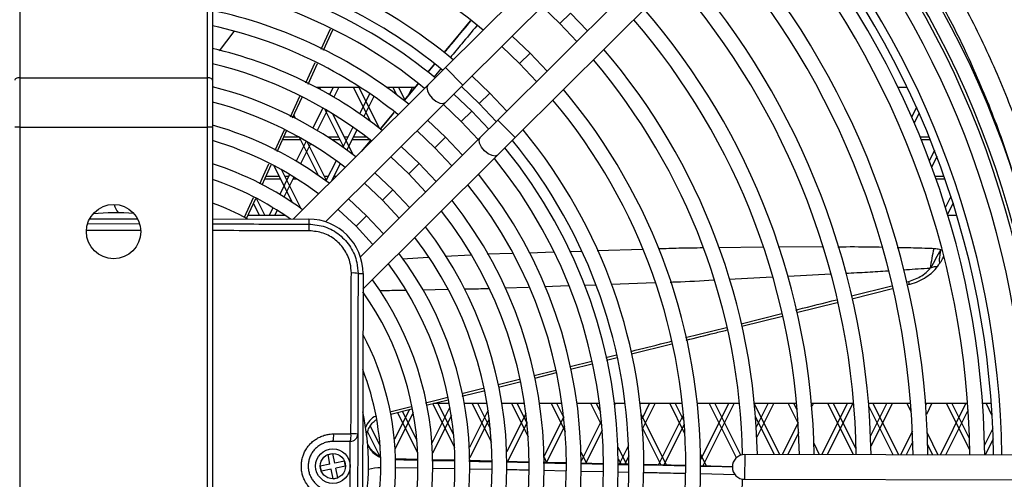
# Model space of a CAD drawing. Units: millimetres. Extents: x 375 to 9130, y 390 to 6592.
# Drawn here: x 1061 to 1260, y 4298 to 4391 of the extents above; entities that cross this region are included whole.
import ezdxf

# ---------------------------------------------------------------- set-up
doc = ezdxf.new("R2010")
doc.units = ezdxf.units.MM

msp = doc.modelspace()

# ---------------------------------------------------------------- linework, layer by layer
at = {"linetype": 'Continuous', "lineweight": 25}
for p, q in [((1061.28, 4518.17), (1061.28, 4379.6)), ((1099.28, 4379.6), (1099.28, 4518.17)), ((1100.28, 4517.67), (1100.28, 4379.1)), ((1207.87, 4441.84), (1147.43, 4381.64)), ((1150.95, 4378.1), (1211.4, 4438.3)), ((1218.46, 4431.21), (1158.01, 4371.01)), ((1161.54, 4367.47), (1221.99, 4427.67)), ((1166.97, 4394.05), (1170.57, 4390.58)), ((1170.57, 4390.58), (1172.69, 4392.69)), ((1176.15, 4389.08), (1172.69, 4392.69)), ((1152.48, 4391.13), (1147.14, 4384.73)), ((1170.57, 4390.58), (1174.03, 4386.96)), ((1104.59, 4388.98), (1101.66, 4385.03)), ((1122.29, 4385.4), (1124.16, 4389.49)), ((1122.74, 4385.17), (1124.62, 4389.27)), ((1164.55, 4384.58), (1160.94, 4388.05)), ((1158.82, 4385.93), (1162.42, 4382.46)), ((1162.42, 4382.46), (1164.55, 4384.58)), ((1168, 4380.96), (1164.55, 4384.58)), ((1119.17, 4378.55), (1121.05, 4382.67)), ((1119.62, 4378.32), (1121.51, 4382.46)), ((1145.2, 4382.41), (1143.84, 4380.78)), ((1145.22, 4382.38), (1143.86, 4380.75)), ((1143.88, 4380.74), (1145.24, 4382.37)), ((1162.42, 4382.46), (1165.87, 4378.84)), ((1147.43, 4381.64), (1143.87, 4378.1)), ((1146.42, 4381.33), (1145.06, 4379.69)), ((1147.43, 4381.64), (1150.95, 4378.1)), ((1061.28, 4379.6), (1061.28, 4369.6)), ((1061.28, 4379.6), (1099.28, 4379.6)), ((1099.28, 4369.6), (1099.28, 4379.6)), ((1100.28, 4379.1), (1100.28, 4369.6)), ((1156.4, 4376.46), (1152.79, 4379.93)), ((1143.87, 4378.1), (1116.62, 4350.96)), ((1121.25, 4377.67), (1130.16, 4377.67)), ((1121.89, 4377.67), (1122.13, 4377.2)), ((1124.73, 4377.67), (1123.98, 4376.16)), ((1125.85, 4377.67), (1124.84, 4375.66)), ((1128.78, 4377.67), (1132.23, 4370.75)), ((1129.89, 4377.67), (1134.04, 4369.38)), ((1132.09, 4376.38), (1130.05, 4372.31)), ((1135.49, 4377.67), (1141.24, 4377.67)), ((1136.78, 4377.67), (1137.52, 4376.17)), ((1137.89, 4377.67), (1139.15, 4375.16)), ((1141.81, 4378.35), (1139.01, 4375)), ((1141.84, 4378.32), (1139.04, 4374.98)), ((1139.06, 4374.96), (1141.85, 4378.31)), ((1140.73, 4377.67), (1139.97, 4376.15)), ((1147.4, 4374.56), (1150.95, 4378.1)), ((1150.66, 4377.81), (1154.27, 4374.35)), ((1154.27, 4374.35), (1156.4, 4376.46)), ((1159.84, 4372.84), (1156.4, 4376.46)), ((1238.98, 4377.67), (1240.84, 4377.67)), ((1241.85, 4375.53), (1240.78, 4377.67)), ((1116.05, 4371.71), (1117.94, 4375.86)), ((1116.5, 4371.49), (1118.4, 4375.65)), ((1123.15, 4350.41), (1147.4, 4374.56)), ((1132.92, 4375.81), (1130.88, 4371.73)), ((1152.74, 4372.83), (1149.13, 4376.28)), ((1122.63, 4373.47), (1120.61, 4369.43)), ((1123.5, 4372.96), (1121.48, 4368.92)), ((1122.97, 4373.28), (1126.95, 4365.31)), ((1136.99, 4372.58), (1134.19, 4369.23)), ((1147, 4374.16), (1150.62, 4370.71)), ((1150.62, 4370.71), (1152.74, 4372.83)), ((1156.18, 4369.2), (1152.74, 4372.83)), ((1154.27, 4374.35), (1157.71, 4370.72)), ((1242.71, 4373.63), (1241.74, 4371.68)), ((1243.24, 4372.45), (1242.26, 4370.49)), ((1116.73, 4371.99), (1117.02, 4371.41)), ((1124.57, 4372.32), (1128.73, 4363.99)), ((1147.42, 4367.53), (1143.8, 4370.98)), ((1150.62, 4370.71), (1154.06, 4367.08)), ((1158.01, 4371.01), (1154.45, 4367.47)), ((1161.54, 4367.47), (1158.01, 4371.01)), ((1061.28, 4369.6), (1060.28, 4369.6)), ((1061.28, 4369.6), (1099.28, 4369.6)), ((1061.28, 4369.6), (1061.28, 4207.3)), ((1099.28, 4207.3), (1099.28, 4369.6)), ((1100.28, 4369.6), (1099.28, 4369.6)), ((1100.28, 4369.6), (1100.28, 4207.3)), ((1112.94, 4364.9), (1114.83, 4369.03)), ((1128.7, 4369.6), (1126.66, 4365.52)), ((1129.52, 4369.02), (1127.48, 4364.93)), ((1141.67, 4368.86), (1145.3, 4365.41)), ((1114.48, 4367.06), (1118.08, 4367.06)), ((1114.73, 4367.6), (1117.76, 4367.6)), ((1119.27, 4366.74), (1117.25, 4362.7)), ((1117.82, 4367.57), (1121.69, 4359.84)), ((1119.39, 4366.67), (1123.44, 4358.58)), ((1123.59, 4367.6), (1125.81, 4367.6)), ((1124.43, 4367.06), (1126.08, 4367.06)), ((1126.92, 4367.6), (1127.7, 4367.6)), ((1127.2, 4367.06), (1127.42, 4367.06)), ((1128.54, 4367.06), (1132.14, 4367.06)), ((1128.82, 4367.6), (1131.43, 4367.6)), ((1154.45, 4367.47), (1130.21, 4343.33)), ((1132.18, 4366.82), (1130.38, 4364.67)), ((1132.22, 4366.8), (1130.73, 4365.02)), ((1131, 4365.29), (1132.24, 4366.78)), ((1145.3, 4365.41), (1147.42, 4367.53)), ((1150.86, 4363.89), (1147.42, 4367.53)), ((1157.98, 4363.93), (1161.54, 4367.47)), ((1243.47, 4367.6), (1245.29, 4367.6)), ((1243.69, 4367.06), (1245.51, 4367.06)), ((1120.13, 4366.23), (1118.11, 4362.18)), ((1142.1, 4362.23), (1138.47, 4365.67)), ((1145.3, 4365.41), (1148.73, 4361.77)), ((1246.35, 4364.91), (1245.33, 4362.86)), ((1125.3, 4362.8), (1123.25, 4358.71)), ((1130.73, 4336.79), (1157.98, 4363.93)), ((1136.34, 4363.55), (1139.98, 4360.11)), ((1246.84, 4363.64), (1245.8, 4361.58)), ((1110.31, 4357.91), (1112.17, 4361.98)), ((1112.71, 4361.81), (1116.44, 4354.33)), ((1114.24, 4360.97), (1118.16, 4353.14)), ((1126.12, 4362.2), (1124.34, 4358.66)), ((1139.98, 4360.11), (1142.1, 4362.23)), ((1145.53, 4358.59), (1142.1, 4362.23)), ((1110.85, 4359.1), (1114.06, 4359.1)), ((1113.82, 4359.57), (1111.07, 4359.57)), ((1115.9, 4360.01), (1113.88, 4355.97)), ((1116.76, 4359.49), (1114.73, 4355.44)), ((1115.68, 4359.57), (1114.94, 4359.57)), ((1115.18, 4359.1), (1115.45, 4359.1)), ((1116.56, 4359.1), (1117.38, 4359.1)), ((1123.68, 4359.57), (1122.94, 4359.57)), ((1123.18, 4359.1), (1123.45, 4359.1)), ((1124.56, 4359.1), (1124.79, 4359.1)), ((1125.26, 4359.57), (1124.8, 4359.57)), ((1136.78, 4356.93), (1133.14, 4360.36)), ((1139.98, 4360.11), (1143.4, 4356.46)), ((1248.32, 4359.57), (1246.52, 4359.57)), ((1246.69, 4359.1), (1248.49, 4359.1)), ((1131.01, 4358.24), (1134.66, 4354.81)), ((1134.66, 4354.81), (1136.78, 4356.93)), ((1140.2, 4353.28), (1136.78, 4356.93)), ((1106.76, 4351.33), (1108.58, 4355.32)), ((1107.2, 4351.1), (1109.03, 4355.11)), ((1109.12, 4355.21), (1110.89, 4351.67)), ((1131.46, 4351.63), (1127.81, 4355.05)), ((1134.66, 4354.81), (1138.07, 4351.16)), ((1249.67, 4355.56), (1248.58, 4353.37)), ((1108.57, 4354.09), (1109.78, 4351.67)), ((1112.53, 4353.27), (1111.73, 4351.67)), ((1113.39, 4352.74), (1112.85, 4351.67)), ((1250.11, 4354.19), (1249.01, 4351.99)), ((1075.43, 4351.05), (1085.14, 4351.03)), ((1100.28, 4351), (1119.76, 4350.96)), ((1115.03, 4351.67), (1107.46, 4351.67)), ((1119.76, 4350.96), (1119.76, 4349.96)), ((1129.34, 4349.52), (1131.46, 4351.63)), ((1134.87, 4347.97), (1131.46, 4351.63)), ((1250.89, 4351.67), (1249.1, 4351.67)), ((1075.06, 4350.05), (1085.46, 4350.03)), ((1172.5, 4344.43), (1174.96, 4344.5)), ((1178.11, 4344.6), (1187.33, 4344.89)), ((1202.64, 4345.24), (1211.63, 4345.36)), ((1214.73, 4345.4), (1223.66, 4345.38)), ((1138.71, 4342.94), (1143.92, 4343.24)), ((1147.37, 4343.43), (1152.54, 4343.72)), ((1155.85, 4343.91), (1160.93, 4344.07)), ((1164.42, 4344.17), (1169.3, 4344.33)), ((1129.74, 4339.93), (1130.74, 4339.93)), ((1130.74, 4339.93), (1130.57, 4261.93)), ((1213.55, 4339.19), (1204.84, 4338.74)), ((1225.39, 4339.79), (1216.74, 4339.35)), ((1147.83, 4336.7), (1142.86, 4336.61)), ((1164.25, 4337.15), (1159.4, 4336.99)), ((1172.31, 4337.43), (1167.47, 4337.27)), ((1177.74, 4337.62), (1175.61, 4337.55)), ((1189.79, 4338.04), (1180.98, 4337.74)), ((1229.54, 4335.4), (1237.73, 4337.48)), ((1229.65, 4334.85), (1237.87, 4336.91)), ((1240.74, 4338.24), (1241.16, 4338.35)), ((1240.9, 4337.67), (1241.24, 4337.76)), ((1218.43, 4332.04), (1226.7, 4334.11)), ((1207.25, 4329.78), (1215.46, 4331.84)), ((1207.39, 4329.27), (1215.59, 4331.33)), ((1196, 4326.96), (1204.29, 4329.04)), ((1185.07, 4323.69), (1193.22, 4325.73)), ((1179.87, 4322.91), (1182.05, 4323.46)), ((1179.97, 4322.41), (1182.19, 4322.97)), ((1172.64, 4321.1), (1177.01, 4322.2)), ((1172.73, 4320.6), (1177.1, 4321.69)), ((1165.4, 4319.29), (1169.78, 4320.38)), ((1165.48, 4318.78), (1169.91, 4319.89)), ((1150.75, 4315.62), (1155.07, 4316.7)), ((1158.1, 4317.46), (1162.38, 4318.53)), ((1158.18, 4316.96), (1162.5, 4318.04)), ((1136.15, 4311.96), (1140.49, 4313.05)), ((1143.49, 4313.28), (1147.97, 4314.4)), ((1148.33, 4312.87), (1144.69, 4305.58)), ((1144.78, 4313.67), (1149.26, 4304.7)), ((1145.03, 4313.67), (1148.19, 4313.67)), ((1145.89, 4313.67), (1149.07, 4307.31)), ((1151.24, 4313.67), (1155.81, 4313.67)), ((1152.78, 4313.67), (1156.72, 4305.78)), ((1153.89, 4313.67), (1156.51, 4308.44)), ((1158.85, 4313.67), (1163.42, 4313.67)), ((1160.78, 4313.67), (1164.17, 4306.87)), ((1161.89, 4313.67), (1163.94, 4309.58)), ((1166.45, 4313.67), (1171.01, 4313.67)), ((1168.78, 4313.67), (1171.62, 4307.98)), ((1169.89, 4313.67), (1171.37, 4310.72)), ((1174.03, 4313.67), (1178.58, 4313.67)), ((1176.78, 4313.67), (1179.06, 4309.09)), ((1177.89, 4313.67), (1178.8, 4311.86)), ((1181.6, 4313.67), (1183.78, 4313.67)), ((1181.85, 4313.67), (1181.65, 4313.28)), ((1186.8, 4313.67), (1195.36, 4313.67)), ((1188.73, 4313.67), (1187.13, 4310.47)), ((1189.85, 4313.67), (1187.28, 4308.54)), ((1195.87, 4307.48), (1192.78, 4313.67)), ((1195.69, 4310.06), (1193.89, 4313.67)), ((1198.37, 4313.67), (1206.92, 4313.67)), ((1204.73, 4313.67), (1199.04, 4302.29)), ((1205.85, 4313.67), (1199.5, 4300.97)), ((1206.29, 4302.64), (1200.78, 4313.67)), ((1207.16, 4303.14), (1201.89, 4313.67)), ((1209.93, 4313.67), (1218.47, 4313.67)), ((1215.1, 4303.26), (1209.94, 4313.57)), ((1212.73, 4313.67), (1210.31, 4308.83)), ((1213.85, 4313.67), (1210.42, 4306.81)), ((1218.78, 4309.66), (1216.78, 4313.67)), ((1218.59, 4312.27), (1217.89, 4313.67)), ((1221.48, 4313.67), (1230.02, 4313.67)), ((1221.85, 4313.67), (1221.54, 4313.05)), ((1228.73, 4313.67), (1223.52, 4303.24)), ((1229.85, 4313.67), (1224.63, 4303.24)), ((1230, 4303.23), (1224.78, 4313.67)), ((1230.51, 4304.43), (1225.89, 4313.67)), ((1233.03, 4313.67), (1241.55, 4313.67)), ((1238, 4303.21), (1233.07, 4313.07)), ((1236.73, 4313.67), (1233.43, 4307.07)), ((1237.85, 4313.67), (1233.5, 4304.97)), ((1239.12, 4303.21), (1233.89, 4313.67)), ((1241.69, 4311.85), (1240.78, 4313.67)), ((1244.56, 4313.67), (1253.09, 4313.67)), ((1244.73, 4313.67), (1244.58, 4313.38)), ((1245.85, 4313.67), (1244.72, 4311.41)), ((1252.73, 4313.67), (1247.49, 4303.19)), ((1253.52, 4304.18), (1248.78, 4313.67)), ((1253.46, 4306.53), (1249.89, 4313.67)), ((1256.09, 4313.67), (1257.87, 4313.67)), ((1258.04, 4311.14), (1256.78, 4313.67)), ((1136.34, 4311.49), (1140.6, 4312.56)), ((1140.12, 4312.44), (1137.09, 4306.38)), ((1140.9, 4311.77), (1137.24, 4304.45)), ((1137.69, 4311.83), (1141.79, 4303.63)), ((1138.69, 4312.08), (1141.63, 4306.19)), ((1148.61, 4311.18), (1144.8, 4303.57)), ((1156.03, 4312.27), (1152.26, 4304.73)), ((1163.7, 4311.61), (1159.82, 4303.84)), ((1171.35, 4310.9), (1167.35, 4302.92)), ((1192.16, 4301.14), (1187.05, 4311.35)), ((1195.58, 4311.38), (1190.48, 4301.17)), ((1213.98, 4303.26), (1210.18, 4310.87)), ((1253.18, 4312.33), (1248.61, 4303.19)), ((1132.21, 4309.03), (1134.19, 4305.08)), ((1156.27, 4310.52), (1152.34, 4302.65)), ((1163.92, 4309.8), (1159.95, 4301.87)), ((1171.53, 4309.03), (1167.87, 4301.71)), ((1178.97, 4310.15), (1174.88, 4301.96)), ((1191.03, 4301.16), (1187.28, 4308.67)), ((1195.74, 4309.45), (1191.59, 4301.15)), ((1218.77, 4309.75), (1215.52, 4303.26)), ((1129.67, 4307.43), (1129.64, 4294.43)), ((1131.67, 4307.89), (1134.16, 4302.91)), ((1179.13, 4308.23), (1175.87, 4301.71)), ((1218.89, 4307.74), (1216.64, 4303.25)), ((1241.9, 4308), (1239.5, 4303.21)), ((1247.13, 4303.19), (1244.92, 4307.62)), ((1258.17, 4308.55), (1256.5, 4305.2)), ((1128.16, 4305.94), (1124.66, 4305.95)), ((1128.14, 4295.94), (1128.16, 4305.94)), ((1182.32, 4304.81), (1184.07, 4301.32)), ((1184.47, 4305.14), (1182.57, 4301.35)), ((1223.11, 4303.24), (1221.98, 4305.5)), ((1241.97, 4305.92), (1240.62, 4303.2)), ((1246.01, 4303.19), (1244.99, 4305.23)), ((1258.25, 4306.47), (1256.6, 4303.17)), ((1123.66, 4303.29), (1124.64, 4303.49)), ((1124.06, 4301.33), (1123.66, 4303.29)), ((1125.04, 4301.54), (1124.64, 4303.49)), ((1167.36, 4302.74), (1167.87, 4301.71)), ((1174.84, 4303.77), (1175.87, 4301.71)), ((1184.53, 4303.03), (1183.68, 4301.33)), ((1200.25, 4300.95), (1199.02, 4303.4)), ((1207.53, 4303.26), (1207.51, 4303.23)), ((1207.96, 4303.27), (1207.95, 4298.27)), ((1270.16, 4303.14), (1207.96, 4303.27)), ((1124.06, 4301.33), (1122.1, 4300.93)), ((1122.31, 4299.95), (1122.1, 4300.93)), ((1127, 4301.94), (1125.04, 4301.54)), ((1127.2, 4300.96), (1125.25, 4300.56)), ((1127.2, 4300.96), (1127, 4301.94)), ((1141.73, 4302.3), (1137.24, 4302.4)), ((1141.73, 4302.24), (1137.24, 4302.34)), ((1149.18, 4302.12), (1144.68, 4302.23)), ((1149.18, 4302.07), (1144.68, 4302.17)), ((1144.68, 4302.11), (1149.18, 4302.02)), ((1156.78, 4301.94), (1152.18, 4302.05)), ((1164.23, 4301.77), (1159.69, 4301.87)), ((1164.23, 4301.72), (1159.69, 4301.83)), ((1159.69, 4301.79), (1164.23, 4301.69)), ((1171.72, 4301.6), (1167.22, 4301.7)), ((1179.34, 4301.43), (1174.79, 4301.53)), ((1179.34, 4301.39), (1174.79, 4301.49)), ((1174.79, 4301.46), (1179.34, 4301.37)), ((1184.43, 4301.31), (1182.33, 4301.36)), ((1184.43, 4301.27), (1182.33, 4301.32)), ((1182.33, 4301.3), (1184.43, 4301.26)), ((1182.38, 4302.45), (1182.94, 4301.34)), ((1195.88, 4301.05), (1187.5, 4301.24)), ((1205.49, 4300.83), (1198.88, 4300.98)), ((1205.48, 4300.81), (1198.88, 4300.96)), ((1124.27, 4300.35), (1122.31, 4299.95)), ((1124.67, 4298.4), (1124.27, 4300.35)), ((1125.65, 4298.6), (1125.25, 4300.56)), ((1141.84, 4300.55), (1137.3, 4300.63)), ((1149.18, 4300.41), (1144.75, 4300.49)), ((1156.84, 4300.26), (1152.21, 4300.35)), ((1171.75, 4299.95), (1167.26, 4300.05)), ((1179.34, 4299.79), (1174.87, 4299.88)), ((1184.49, 4299.68), (1182.26, 4299.72)), ((1206.07, 4299.2), (1198.86, 4299.36)), ((1124.67, 4298.4), (1125.65, 4298.6)), ((1207.95, 4298.27), (1270.15, 4298.14))]:
    msp.add_line(p, q, dxfattribs=at)
at = {"linetype": 'Continuous', "lineweight": 25, "flags": 128}
for points in [[(1147.18, 4384.7), (1149.64, 4387.65), (1152.51, 4391.1)], [(1061.28, 4379.6), (1061.09, 4379.59), (1060.9, 4379.56), (1060.73, 4379.52), (1060.58, 4379.46), (1060.45, 4379.38), (1060.36, 4379.29), (1060.3, 4379.2), (1060.28, 4379.1)], [(1100.28, 4379.1), (1100.26, 4379.2), (1100.21, 4379.29), (1100.12, 4379.38), (1099.99, 4379.46), (1099.84, 4379.52), (1099.67, 4379.56), (1099.48, 4379.59), (1099.28, 4379.6)], [(1143.87, 4378.1), (1143.66, 4377.63), (1143.76, 4376.96), (1144.14, 4376.19), (1144.75, 4375.45), (1145.49, 4374.84), (1146.25, 4374.45), (1146.92, 4374.36), (1147.4, 4374.56), (1147.4, 4374.56)], [(1113.4, 4364.69), (1113.58, 4365.08), (1115.29, 4368.82)], [(1157.98, 4363.93), (1157.51, 4363.73), (1156.84, 4363.82), (1156.07, 4364.21), (1155.33, 4364.82), (1154.72, 4365.56), (1154.34, 4366.33), (1154.25, 4367), (1154.45, 4367.47)], [(1109.85, 4358.12), (1110.62, 4359.8), (1111.71, 4362.19)], [(1125.68, 4352.93), (1125.75, 4352.87), (1129.34, 4349.52)], [(1129.34, 4349.52), (1132.67, 4345.92), (1132.74, 4345.84)], [(1143.4, 4313.78), (1145.28, 4314.25), (1147.9, 4314.9)], [(1150.83, 4315.12), (1151.25, 4315.22), (1155.16, 4316.2)], [(1187.51, 4301.19), (1191.39, 4301.11), (1195.89, 4301.01)], [(1198.88, 4300.95), (1203.4, 4300.85), (1205.48, 4300.8)]]:
    msp.add_lwpolyline(points, dxfattribs=at)
at = {"linetype": 'Continuous', "lineweight": 25}
for centre, radius in [((1080.28, 4348.45), 5.5), ((1124.65, 4300.95), 3.5), ((1124.65, 4300.95), 2.56)]:
    msp.add_circle(centre, radius, dxfattribs=at)
for centre, radius, start, end in [((1080.65, 4301.04), 191, 0.6304, 41.8793), ((1080.65, 4301.04), 188, 0.6424, 41.8314), ((1080.65, 4301.04), 187.39, 0.6449, 41.8215), ((1080.65, 4301.04), 184.39, 0.6573, 41.7717), ((1080.28, 4300.67), 179.74, 0.7957, 41.6914), ((1080.28, 4300.67), 178.06, 0.8043, 41.6612), ((1080.65, 4301.04), 175.89, 0.6948, 41.6213), ((1080.65, 4301.04), 115.39, 49.8519, 80.206), ((1080.65, 4301.04), 172.89, 0.709, 41.5296), ((1080.65, 4301.04), 164.39, 0.7518, 41.393), ((1080.65, 4301.04), 161.39, 0.768, 41.3281), ((1080.65, 4301.04), 106.89, 50.2484, 79.4186), ((1080.65, 4301.04), 103.89, 50.4038, 79.1094), ((1080.65, 4301.04), 101.74, 50.5213, 78.8756), ((1080.65, 4301.04), 152.89, 0.8174, 41.1304), ((1080.65, 4301.04), 149.89, 0.8361, 41.0552), ((1080.65, 4301.04), 98.74, 50.6933, 78.5331), ((1080.65, 4301.04), 94.23, 50.9724, 77.9765), ((1080.65, 4301.04), 141.39, 0.8936, 40.8249), ((1080.65, 4301.04), 138.39, 0.9155, 40.7368), ((1080.65, 4301.04), 91.23, 51.1735, 77.5749), ((1080.65, 4301.04), 86.72, 51.5021, 76.9178), ((1080.65, 4301.04), 129.89, 0.9833, 40.4651), ((1080.65, 4301.04), 83.72, 51.7405, 76.4402), ((1080.65, 4301.04), 126.89, 0.9924, 40.3605), ((1080.65, 4301.04), 79.21, 52.133, 75.6523), ((1080.65, 4301.04), 118.39, 319.7257, 40.0353), ((1080.65, 4301.04), 76.21, 52.4201, 75.0747), ((1080.65, 4301.04), 115.39, 319.8519, 39.909), ((1080.65, 4301.04), 71.7, 52.8972, 74.1122), ((1080.65, 4301.04), 106.89, 320.2484, 39.5126), ((1080.65, 4301.04), 68.7, 53.2498, 73.3988), ((1080.65, 4301.04), 103.89, 320.4038, 39.3571), ((1080.65, 4301.04), 101.74, 320.5435, 39.2396), ((1080.65, 4301.04), 98.74, 320.6933, 39.0677), ((1080.65, 4301.04), 64.2, 53.8422, 72.1953), ((1080.65, 4301.04), 61.2, 54.6719, 71.2909), ((1080.65, 4301.04), 94.23, 320.9978, 38.7885), ((1080.65, 4301.04), 91.23, 321.1735, 38.5874), ((1080.65, 4301.04), 86.72, 321.5021, 38.2588), ((1083.9, 4354.58), 3.53, 190.242, 221.6715), ((1080.65, 4301.04), 56.69, 61.7701, 69.7404), ((1080.65, 4301.04), 83.72, 321.7405, 38.0204), ((1080.65, 4301.04), 51.2, 85.8035, 95.0927), ((1119.74, 4339.96), 11, 359.8805, 89.8805), ((1115.55, 4348.92), 4.33, 355.6926, 13.8124), ((1080.65, 4301.04), 79.21, 322.133, 37.6279), ((1080.65, 4301.04), 76.21, 322.4201, 37.3408), ((1593.41, 4280.58), 353.15, 169.4831, 170.1458), ((1470.67, 4216.38), 257.35, 150.0629, 151.0203), ((1080.65, 4301.04), 71.7, 322.8972, 36.8637), ((1080.65, 4301.04), 68.7, 323.2498, 36.5112), ((1128.68, 4335.73), 4.33, 75.9485, 94.0684), ((1080.65, 4301.04), 64.2, 323.8422, 35.9187), ((1239.56, 4337.83), 1.68, 357.4444, 17.8986), ((1080.65, 4301.04), 61.2, 324.6719, 35.089), ((1080.65, 4301.04), 56.69, 331.7701, 27.9908), ((1080.65, 4301.04), 53.69, 338.5236, 21.2373), ((1080.65, 4301.04), 51.2, 347.6141, 12.3095), ((1134.96, 4307.51), 3.91, 113.6284, 160.8818), ((1120.2, 4307.09), 4.61, 345.5865, 4.6098), ((1124.06, 4307.09), 4.26, 344.3674, 4.9965), ((1128.17, 4307.44), 1.5, 269.8805, 359.8805), ((1128.57, 4281.46), 26, 87.584, 90.5858), ((1136.13, 4307.23), 4.84, 202.8266, 247.9574), ((1136.13, 4307.16), 4.82, 202.7033, 247.9401), ((1207.96, 4300.77), 2.5, 89.8805, 269.8805), ((1134.36, 4291.66), 8.95, 90.126, 106.2846), ((1080.65, 4301.04), 126.89, 319.4004, 358.7686)]:
    msp.add_arc(centre, radius, start, end, dxfattribs=at)
for points, knots in [([(1244.74, 4407.25), (1247.16, 4403.27), (1251.99, 4395.31), (1257.09, 4384.84), (1261.67, 4374.15), (1265.65, 4363.21), (1269.5, 4349.77), (1272.4, 4336.09), (1274.18, 4323.3), (1275.11, 4312.19), (1275.22, 4305.71), (1275.27, 4302.83)], [0, 0, 0, 0, 0.1267319, 0.2534648, 0.3166558, 0.4433989, 0.570145, 0.6968445, 0.8235462, 0.9215763, 1, 1, 1, 1]), ([(1264.23, 4353.14), (1263.43, 4356.08), (1261.43, 4363.43), (1257.99, 4372.72), (1253.55, 4383.22), (1248.59, 4393.51), (1243.9, 4401.34), (1241.56, 4405.26)], [0, 0, 0, 0, 0.160396, 0.400367, 0.520004, 0.760003, 1, 1, 1, 1]), ([(1152.5, 4391.11), (1151.58, 4390), (1150.62, 4388.85), (1148.84, 4386.72), (1147.99, 4385.69), (1147.16, 4384.71)], [0, 0, 0, 0, 0.521286, 0.538022, 1, 1, 1, 1]), ([(1153.75, 4390.11), (1152.74, 4388.9), (1150.94, 4386.75), (1149.15, 4384.6), (1148.36, 4383.66)], [0, 0, 0, 0, 0.562676, 1, 1, 1, 1]), ([(1137.02, 4372.56), (1136.09, 4371.44), (1135.16, 4370.32), (1134.23, 4369.2), (1134.22, 4369.2)], [0, 0, 0, 0, 0.99541, 1, 1, 1, 1]), ([(1134.24, 4369.18), (1134.25, 4369.18), (1135.18, 4370.3), (1136.11, 4371.42), (1137.04, 4372.54)], [0, 0, 0, 0, 0.003355, 1, 1, 1, 1]), ([(1085.74, 4348.66), (1085.4, 4348.67), (1081.78, 4348.67), (1078.16, 4348.68), (1074.88, 4348.69)], [0, 0, 0, 0, 0.094093, 1, 1, 1, 1]), ([(1100.28, 4350), (1101.37, 4349.99), (1105.17, 4349.99), (1111.66, 4349.97), (1117.06, 4349.96), (1119.76, 4349.96)], [0, 0, 0, 0, 0.1677624, 0.5838253, 1, 1, 1, 1]), ([(1119.87, 4348.6), (1118.52, 4348.6), (1115.81, 4348.6), (1110.4, 4348.62), (1105.22, 4348.63), (1101.4, 4348.63), (1100.28, 4348.64)], [0, 0, 0, 0, 0.207441, 0.414882, 0.829902, 1, 1, 1, 1]), ([(1119.76, 4349.96), (1120.88, 4349.84), (1123.12, 4349.62), (1126.11, 4347.9), (1128.36, 4345.37), (1129.56, 4342.56), (1129.69, 4340.69), (1129.74, 4339.93)], [0, 0, 0, 0, 0.214138, 0.428401, 0.641974, 0.855186, 1, 1, 1, 1]), ([(1128.38, 4340.05), (1128.34, 4340.7), (1128.23, 4342.29), (1127.2, 4344.69), (1125.28, 4346.84), (1122.73, 4348.31), (1120.82, 4348.5), (1119.87, 4348.6)], [0, 0, 0, 0, 0.144871, 0.35807, 0.571575, 0.785799, 1, 1, 1, 1]), ([(1190.54, 4344.99), (1191.9, 4345.04), (1194.92, 4345.15), (1197.94, 4345.18), (1199.6, 4345.19)], [0, 0, 0, 0, 0.450053, 1, 1, 1, 1]), ([(1226.8, 4345.38), (1229.03, 4345.39), (1232.02, 4345.4), (1235.01, 4345.33), (1235.76, 4345.31)], [0, 0, 0, 0, 0.746351, 1, 1, 1, 1]), ([(1238.81, 4345.25), (1240.27, 4345.22), (1242.53, 4345.18), (1244.98, 4345.09), (1245.99, 4345.05), (1246.19, 4345.04)], [0, 0, 0, 0, 0.590727, 0.918175, 1, 1, 1, 1]), ([(1246.19, 4345.04), (1246.49, 4345.02), (1246.99, 4344.98), (1247.47, 4344.86), (1247.66, 4344.81)], [0, 0, 0, 0, 0.611403, 1, 1, 1, 1]), ([(1247.66, 4344.81), (1247.57, 4344.4), (1247.42, 4343.69), (1247.28, 4342.75), (1247.36, 4342.2), (1247.41, 4341.99), (1247.38, 4341.93), (1247.37, 4341.92)], [0, 0, 0, 0, 0.351313, 0.601661, 0.789692, 0.9425, 1, 1, 1, 1]), ([(1247.35, 4341.94), (1247.58, 4342.25), (1247.93, 4342.7), (1248.13, 4343.21), (1248.2, 4343.38)], [0, 0, 0, 0, 0.684938, 1, 1, 1, 1]), ([(1245.47, 4341.02), (1245.27, 4341), (1244.27, 4340.93), (1242.47, 4340.8), (1240.87, 4340.7), (1240.08, 4340.65)], [0, 0, 0, 0, 0.111314, 0.557254, 1, 1, 1, 1]), ([(1241.16, 4338.35), (1242.08, 4338.67), (1243.46, 4339.16), (1244.79, 4340.24), (1245.29, 4340.81), (1245.47, 4341.02)], [0, 0, 0, 0, 0.553718, 0.838776, 1, 1, 1, 1]), ([(1241.24, 4337.76), (1241.31, 4337.78), (1241.95, 4337.92), (1243.14, 4338.37), (1244.68, 4339.18), (1245.96, 4340.2), (1246.76, 4341), (1247.06, 4341.49), (1247.09, 4341.55)], [0, 0, 0, 0, 0.029483, 0.276569, 0.528368, 0.757106, 0.973204, 1, 1, 1, 1]), ([(1245.54, 4341.07), (1245.53, 4341.06), (1245.51, 4341.05), (1245.48, 4341.03), (1245.47, 4341.02)], [0, 0, 0, 0, 0.308556, 1, 1, 1, 1]), ([(1247.11, 4341.54), (1247.09, 4341.53), (1247.07, 4341.5), (1246.98, 4341.41), (1246.76, 4341.32), (1246.36, 4341.28), (1245.91, 4341.22), (1245.65, 4341.11), (1245.54, 4341.07)], [0, 0, 0, 0, 0.056431, 0.104607, 0.355005, 0.615712, 0.834097, 1, 1, 1, 1]), ([(1247.08, 4341.62), (1247.08, 4341.62), (1247.15, 4341.73), (1247.23, 4341.83), (1247.31, 4341.93)], [0, 0, 0, 0, 0.012603, 1, 1, 1, 1]), ([(1247.13, 4341.59), (1247.13, 4341.59), (1247.13, 4341.57), (1247.12, 4341.56), (1247.11, 4341.55), (1247.11, 4341.54), (1247.11, 4341.54)], [0, 0, 0, 0, 0.3036203, 0.5423147, 0.9423883, 1, 1, 1, 1]), ([(1128.31, 4307.46), (1128.31, 4308.46), (1128.31, 4311.46), (1128.33, 4316.46), (1128.34, 4323.39), (1128.36, 4331.26), (1128.37, 4337.12), (1128.38, 4340.05)], [0, 0, 0, 0, 0.091926, 0.275779, 0.459658, 0.729787, 1, 1, 1, 1]), ([(1129.74, 4339.93), (1129.72, 4334.53), (1129.7, 4323.71), (1129.68, 4312.86), (1129.67, 4307.43)], [0, 0, 0, 0, 0.499734, 1, 1, 1, 1]), ([(1201.68, 4338.58), (1199.11, 4338.43), (1196.18, 4338.26), (1193.26, 4338.16), (1192.9, 4338.15)], [0, 0, 0, 0, 0.877282, 1, 1, 1, 1]), ([(1236.98, 4340.45), (1235.59, 4340.35), (1232.74, 4340.15), (1229.88, 4340.02), (1228.42, 4339.95)], [0, 0, 0, 0, 0.487305, 1, 1, 1, 1]), ([(1139.29, 4336.54), (1138.08, 4336.51), (1136.33, 4336.46), (1134.58, 4336.47), (1134.05, 4336.48)], [0, 0, 0, 0, 0.694242, 1, 1, 1, 1]), ([(1156.26, 4336.88), (1155.87, 4336.86), (1154.2, 4336.8), (1152.54, 4336.78), (1151.27, 4336.77)], [0, 0, 0, 0, 0.237087, 1, 1, 1, 1]), ([(1218.31, 4332.56), (1218.43, 4332.59), (1221.2, 4333.28), (1223.95, 4333.98), (1226.59, 4334.65)], [0, 0, 0, 0, 0.044335, 1, 1, 1, 1]), ([(1196.11, 4326.45), (1198.03, 4326.93), (1200.79, 4327.62), (1203.55, 4328.31), (1204.39, 4328.52)], [0, 0, 0, 0, 0.696112, 1, 1, 1, 1]), ([(1184.98, 4324.19), (1187.25, 4324.76), (1189.95, 4325.44), (1192.66, 4326.12), (1193.1, 4326.23)], [0, 0, 0, 0, 0.836781, 1, 1, 1, 1]), ([(1131.47, 4307.08), (1131.49, 4307.24), (1131.56, 4307.72), (1131.87, 4308.54), (1132.42, 4309.42), (1132.96, 4310.04), (1133.33, 4310.28), (1133.41, 4310.33)], [0, 0, 0, 0, 0.122696, 0.376199, 0.666032, 0.925515, 1, 1, 1, 1]), ([(1124.77, 4294.43), (1124.45, 4294.44), (1123.99, 4294.46), (1123.27, 4294.59), (1122.56, 4294.79), (1121.89, 4295.09), (1121.25, 4295.45), (1120.65, 4295.88), (1120.11, 4296.38), (1119.62, 4296.94), (1119.2, 4297.54), (1118.86, 4298.19), (1118.64, 4298.74), (1118.51, 4299.14), (1118.36, 4299.72), (1118.28, 4300.31), (1118.26, 4300.9), (1118.27, 4301.31), (1118.32, 4301.91), (1118.46, 4302.63), (1118.7, 4303.32), (1119, 4303.98), (1119.37, 4304.62), (1119.82, 4305.19), (1120.32, 4305.72), (1120.78, 4306.11), (1121.27, 4306.44), (1121.62, 4306.65), (1122.15, 4306.92), (1122.71, 4307.14), (1123.28, 4307.29), (1123.69, 4307.38), (1124.19, 4307.45), (1124.57, 4307.46), (1124.8, 4307.46)], [0, 0, 0, 0, 0.046573, 0.066779, 0.107871, 0.154443, 0.174649, 0.215745, 0.262232, 0.282402, 0.323427, 0.36975, 0.389849, 0.410258, 0.430752, 0.476931, 0.496967, 0.517311, 0.537739, 0.583854, 0.624154, 0.644551, 0.690706, 0.731038, 0.75145, 0.797732, 0.817811, 0.838194, 0.858661, 0.905105, 0.925253, 0.945708, 0.966247, 1, 1, 1, 1]), ([(1124.8, 4307.46), (1125.79, 4307.46), (1126.96, 4307.46), (1128.13, 4307.46), (1128.31, 4307.46)], [0, 0, 0, 0, 0.8510824, 1, 1, 1, 1]), ([(1124.66, 4305.95), (1124.49, 4305.94), (1124.17, 4305.93), (1123.72, 4305.86), (1123.32, 4305.77), (1122.91, 4305.64), (1122.52, 4305.47), (1122.02, 4305.21), (1121.56, 4304.89), (1121.15, 4304.52), (1120.76, 4304.11), (1120.43, 4303.65), (1120.16, 4303.16), (1119.94, 4302.65), (1119.78, 4302.11), (1119.69, 4301.55), (1119.64, 4300.99), (1119.67, 4300.43), (1119.76, 4299.88), (1119.91, 4299.33), (1120.12, 4298.81), (1120.39, 4298.32), (1120.63, 4297.97), (1120.89, 4297.64), (1121.19, 4297.33), (1121.51, 4297.05), (1121.85, 4296.8), (1122.2, 4296.58), (1122.58, 4296.39), (1122.98, 4296.23), (1123.38, 4296.1), (1123.79, 4296.01), (1124.21, 4295.96), (1124.5, 4295.95), (1124.64, 4295.95)], [0, 0, 0, 0, 0.033788, 0.06024, 0.086874, 0.11408, 0.141485, 0.16783, 0.221404, 0.248698, 0.274951, 0.328343, 0.355547, 0.381763, 0.435085, 0.462256, 0.488503, 0.541894, 0.569104, 0.595439, 0.649013, 0.676316, 0.70276, 0.72939, 0.756603, 0.784018, 0.81053, 0.837227, 0.864506, 0.891985, 0.918513, 0.945224, 0.972512, 1, 1, 1, 1]), ([(1134.25, 4302.87), (1134.22, 4302.88), (1133.87, 4303), (1133.32, 4303.38), (1132.65, 4303.96), (1132.15, 4304.58), (1131.81, 4305.19), (1131.61, 4305.64), (1131.54, 4305.88), (1131.52, 4305.94)], [0, 0, 0, 0, 0.027022, 0.256613, 0.465402, 0.653367, 0.819024, 0.959651, 1, 1, 1, 1]), ([(1137.25, 4302.28), (1137.27, 4302.28), (1138.77, 4302.24), (1140.26, 4302.21), (1141.74, 4302.18)], [0, 0, 0, 0, 0.01566, 1, 1, 1, 1]), ([(1156.78, 4301.89), (1156.31, 4301.9), (1154.77, 4301.94), (1153.24, 4301.97), (1152.18, 4302)], [0, 0, 0, 0, 0.3110254, 1, 1, 1, 1]), ([(1152.18, 4301.95), (1153.23, 4301.93), (1154.77, 4301.89), (1156.3, 4301.86), (1156.79, 4301.85)], [0, 0, 0, 0, 0.6865, 1, 1, 1, 1]), ([(1171.72, 4301.56), (1170.27, 4301.59), (1168.77, 4301.62), (1167.27, 4301.66), (1167.22, 4301.66)], [0, 0, 0, 0, 0.967522, 1, 1, 1, 1]), ([(1167.22, 4301.63), (1167.26, 4301.63), (1168.76, 4301.59), (1170.27, 4301.56), (1171.72, 4301.53)], [0, 0, 0, 0, 0.03077, 1, 1, 1, 1]), ([(1195.89, 4301.02), (1194.43, 4301.05), (1192.93, 4301.09), (1190.14, 4301.15), (1188.8, 4301.18), (1187.51, 4301.21)], [0, 0, 0, 0, 0.51982, 0.536464, 1, 1, 1, 1]), ([(1164.2, 4300.12), (1164.14, 4300.12), (1162.65, 4300.15), (1161.16, 4300.18), (1159.72, 4300.2)], [0, 0, 0, 0, 0.036295, 1, 1, 1, 1]), ([(1195.91, 4299.43), (1194.32, 4299.46), (1191.52, 4299.52), (1188.71, 4299.59), (1187.5, 4299.61)], [0, 0, 0, 0, 0.566654, 1, 1, 1, 1]), ([(1244.74, 4194.08), (1247.16, 4198.06), (1251.99, 4206.02), (1257.09, 4216.49), (1261.67, 4227.19), (1265.65, 4238.13), (1269.5, 4251.57), (1272.4, 4265.24), (1274.18, 4278.04), (1275.11, 4289.11), (1275.22, 4295.56), (1275.26, 4298.42)], [0, 0, 0, 0, 0.1268363, 0.2536736, 0.3169167, 0.4437642, 0.5706147, 0.6974186, 0.8242247, 0.9223356, 1, 1, 1, 1])]:
    msp.add_open_spline(points, degree=3, knots=knots, dxfattribs=at)

doc.saveas('drawing.dxf')
